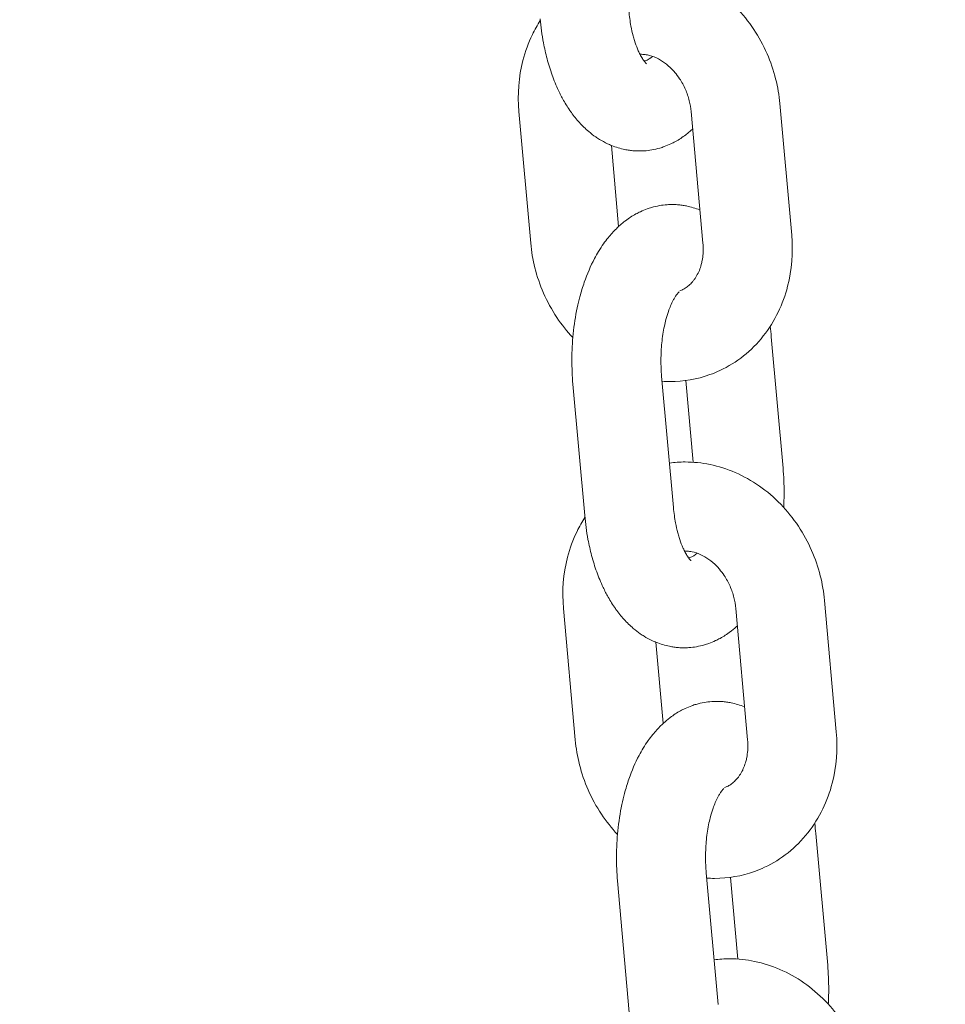
# Model space of a CAD drawing. Units: millimetres. Extents: x 1214 to 28390, y 1019 to 19006.
# Drawn here: x 7394 to 7456, y 17005 to 17072 of the extents above; entities that cross this region are included whole.
import ezdxf

# ---------------------------------------------------------------- set-up
doc = ezdxf.new("R2010")
doc.units = ezdxf.units.MM
doc.header["$MEASUREMENT"] = 0
doc.layers.add('Draufsicht', color=7, linetype='Continuous')

# ---------------------------------------------------------------- blocks, each defined once
blk = doc.blocks.new('block 28')
at = {"layer": 'Draufsicht', "color": 250, "lineweight": 18}
for points in [[(7444.898, 17066.154), (7445.692, 17057.296)], [(7428.113, 17056.76), (7427.316, 17065.618)], [(7439.716, 17056.76), (7438.922, 17065.618)], [(7433.546, 17063.339), (7434.036, 17057.878)], [(7444.316, 17050.452), (7445.11, 17041.594)], [(7431.754, 17038.405), (7430.956, 17047.264)], [(7436.932, 17047.799), (7437.726, 17038.941)], [(7439.049, 17042), (7438.555, 17047.503)], [(7447.9, 17032.69), (7448.698, 17023.832)], [(7431.115, 17023.295), (7430.321, 17032.154)], [(7442.722, 17023.295), (7441.924, 17032.154)], [(7436.551, 17029.872), (7437.038, 17024.414)], [(7447.318, 17016.988), (7448.115, 17008.129)], [(7439.938, 17014.335), (7440.732, 17005.477)], [(7442.055, 17008.535), (7441.561, 17014.038)], [(7434.756, 17004.94), (7433.962, 17013.799)]]:
    blk.add_lwpolyline(points, dxfattribs=at)
for points, knots in [([(7148.304, 16459.698), (7148.304, 16473.452), (7148.459, 16487.214), (7148.762, 16500.958), (7149.076, 16514.943), (7149.546, 16528.909), (7150.177, 16542.854), (7150.816, 16557.033), (7151.62, 16571.186), (7152.583, 16585.294), (7153.567, 16599.627), (7154.717, 16613.914), (7156.033, 16628.145), (7157.37, 16642.588), (7158.877, 16656.971), (7160.556, 16671.276), (7162.26, 16685.779), (7164.136, 16700.204), (7166.186, 16714.537), (7168.264, 16729.054), (7170.518, 16743.472), (7172.949, 16757.781), (7175.411, 16772.259), (7178.05, 16786.617), (7180.865, 16800.848), (7183.712, 16815.227), (7186.739, 16829.476), (7189.946, 16843.57), (7193.181, 16857.8), (7196.599, 16871.876), (7200.194, 16885.779), (7203.817, 16899.802), (7207.623, 16913.645), (7211.606, 16927.301), (7215.614, 16941.056), (7219.805, 16954.617), (7224.169, 16967.969), (7228.561, 16981.403), (7233.129, 16994.622), (7237.867, 17007.614), (7242.633, 17020.671), (7247.568, 17033.494), (7252.677, 17046.074), (7257.799, 17058.697), (7263.094, 17071.072), (7268.555, 17083.186), (7274.027, 17095.329), (7279.668, 17107.211), (7285.467, 17118.813), (7291.278, 17130.427), (7297.247, 17141.765), (7303.371, 17152.811), (7309.499, 17163.857), (7315.782, 17174.609), (7322.216, 17185.059), (7328.64, 17195.493), (7335.22, 17205.622), (7341.944, 17215.436), (7343.785, 17218.12), (7345.739, 17220.936), (7347.817, 17223.874), (7352.64, 17230.697), (7357.54, 17237.357), (7362.507, 17243.856), (7369.481, 17252.971), (7376.593, 17261.766), (7383.846, 17270.222), (7391.061, 17278.639), (7398.416, 17286.725), (7405.902, 17294.469), (7413.342, 17302.163), (7420.916, 17309.519), (7428.617, 17316.524), (7436.262, 17323.477), (7444.034, 17330.089), (7451.925, 17336.336), (7459.754, 17342.535), (7467.702, 17348.377), (7475.759, 17353.855), (7483.746, 17359.281), (7491.842, 17364.35), (7500.044, 17369.046), (7508.158, 17373.692), (7516.378, 17377.971), (7524.689, 17381.873), (7532.902, 17385.729), (7541.203, 17389.214), (7549.585, 17392.316), (7557.861, 17395.377), (7566.208, 17398.066), (7574.618, 17400.369), (7582.912, 17402.641), (7591.255, 17404.535), (7599.648, 17406.052), (7607.91, 17407.541), (7616.207, 17408.659), (7624.526, 17409.404), (7625.206, 17409.461), (7625.891, 17409.52), (7626.572, 17409.576), (7627.253, 17409.633), (7627.937, 17409.686), (7628.618, 17409.739), (7629.112, 17409.774), (7629.602, 17409.809), (7630.096, 17409.845), (7630.286, 17409.855), (7630.473, 17409.869), (7630.664, 17409.884), (7631.345, 17409.926), (7632.029, 17409.968), (7632.71, 17410.01), (7633.394, 17410.049), (7634.075, 17410.088), (7634.76, 17410.127), (7635.44, 17410.159), (7636.125, 17410.19), (7636.806, 17410.226), (7637.49, 17410.254), (7638.171, 17410.282), (7638.855, 17410.31), (7639.54, 17410.331), (7640.221, 17410.353), (7640.905, 17410.378), (7641.589, 17410.395), (7642.27, 17410.413), (7642.955, 17410.43), (7643.639, 17410.444), (7644.32, 17410.455), (7645.004, 17410.469), (7645.689, 17410.476), (7646.37, 17410.484), (7647.054, 17410.49), (7647.738, 17410.494), (7648.419, 17410.497), (7649.104, 17410.497)], [0, 0, 0, 0, 1, 1, 1, 2, 2, 2, 3, 3, 3, 4, 4, 4, 5, 5, 5, 6, 6, 6, 7, 7, 7, 8, 8, 8, 9, 9, 9, 10, 10, 10, 11, 11, 11, 12, 12, 12, 13, 13, 13, 14, 14, 14, 15, 15, 15, 16, 16, 16, 17, 17, 17, 18, 18, 18, 19, 19, 19, 20, 20, 20, 21, 21, 21, 22, 22, 22, 23, 23, 23, 24, 24, 24, 25, 25, 25, 26, 26, 26, 27, 27, 27, 28, 28, 28, 29, 29, 29, 30, 30, 30, 31, 31, 31, 32, 32, 32, 33, 33, 33, 34, 34, 34, 35, 35, 35, 36, 36, 36, 37, 37, 37, 38, 38, 38, 39, 39, 39, 40, 40, 40, 41, 41, 41, 42, 42, 42, 43, 43, 43, 44, 44, 44, 45, 45, 45, 45]), ([(7863.286, 17171.007), (7860.537, 17174.789), (7857.775, 17178.5), (7854.995, 17182.137), (7849.139, 17189.792), (7843.212, 17197.113), (7837.229, 17204.094), (7831.292, 17211.015), (7825.302, 17217.602), (7819.266, 17223.842), (7813.29, 17230.023), (7807.268, 17235.865), (7801.225, 17241.365), (7795.238, 17246.808), (7789.23, 17251.913), (7783.212, 17256.683), (7777.257, 17261.396), (7771.299, 17265.774), (7765.333, 17269.827), (7759.449, 17273.828), (7753.561, 17277.507), (7747.687, 17280.869), (7741.891, 17284.189), (7736.109, 17287.194), (7730.345, 17289.904), (7724.662, 17292.571), (7718.996, 17294.945), (7713.355, 17297.033), (7707.799, 17299.09), (7702.26, 17300.868), (7696.746, 17302.378), (7691.317, 17303.867), (7685.909, 17305.094), (7680.515, 17306.064), (7675.216, 17307.024), (7669.928, 17307.733), (7664.65, 17308.206), (7659.465, 17308.668), (7654.282, 17308.897), (7649.104, 17308.897), (7649.104, 17308.897), (7649.104, 17308.897), (7649.1, 17308.897), (7643.925, 17308.897), (7638.742, 17308.668), (7633.56, 17308.206), (7628.279, 17307.733), (7622.991, 17307.02), (7617.689, 17306.064), (7612.298, 17305.094), (7606.887, 17303.867), (7601.461, 17302.378), (7595.947, 17300.868), (7590.409, 17299.086), (7584.852, 17297.033), (7579.208, 17294.941), (7573.546, 17292.571), (7567.862, 17289.9), (7562.094, 17287.194), (7556.312, 17284.185), (7550.52, 17280.869), (7544.643, 17277.507), (7538.758, 17273.828), (7532.871, 17269.827), (7526.909, 17265.774), (7520.947, 17261.396), (7514.995, 17256.683), (7508.973, 17251.913), (7502.965, 17246.808), (7496.982, 17241.365), (7490.936, 17235.865), (7484.917, 17230.023), (7478.938, 17223.839), (7472.905, 17217.598), (7466.911, 17211.015), (7460.978, 17204.09), (7454.991, 17197.113), (7449.068, 17189.792), (7443.212, 17182.134), (7439.028, 17176.666), (7434.879, 17171.025), (7430.773, 17165.214), (7429.002, 17162.71), (7427.33, 17160.304), (7425.756, 17158.007), (7419.989, 17149.59), (7414.309, 17140.844), (7408.724, 17131.778), (7403.122, 17122.68), (7397.616, 17113.257), (7392.221, 17103.532), (7386.813, 17093.78), (7381.518, 17083.726), (7376.343, 17073.376), (7371.164, 17063.018), (7366.105, 17052.364), (7361.18, 17041.439), (7356.256, 17030.513), (7351.465, 17019.316), (7346.816, 17007.861), (7342.173, 16996.424), (7337.668, 16984.726), (7333.315, 16972.792), (7328.972, 16960.896), (7324.781, 16948.76), (7320.742, 16936.403), (7316.72, 16924.101), (7312.853, 16911.581), (7309.142, 16898.86), (7305.456, 16886.217), (7301.924, 16873.372), (7298.559, 16860.347), (7295.215, 16847.418), (7292.033, 16834.309), (7289.016, 16821.041), (7286.025, 16807.886), (7283.195, 16794.572), (7280.532, 16781.117), (7277.897, 16767.796), (7275.42, 16754.338), (7273.113, 16740.763), (7270.834, 16727.332), (7268.714, 16713.789), (7266.763, 16700.144), (7264.833, 16686.664), (7263.066, 16673.089), (7261.464, 16659.433), (7259.88, 16645.957), (7258.459, 16632.4), (7257.199, 16618.783), (7255.957, 16605.363), (7254.874, 16591.88), (7253.947, 16578.351), (7253.036, 16565.034), (7252.278, 16551.67), (7251.671, 16538.276), (7251.079, 16525.103), (7250.634, 16511.905), (7250.338, 16498.69), (7250.049, 16485.704), (7249.904, 16472.697), (7249.904, 16459.698)], [0, 0, 0, 0, 1, 1, 1, 2, 2, 2, 3, 3, 3, 4, 4, 4, 5, 5, 5, 6, 6, 6, 7, 7, 7, 8, 8, 8, 9, 9, 9, 10, 10, 10, 11, 11, 11, 12, 12, 12, 13, 13, 13, 14, 14, 14, 15, 15, 15, 16, 16, 16, 17, 17, 17, 18, 18, 18, 19, 19, 19, 20, 20, 20, 21, 21, 21, 22, 22, 22, 23, 23, 23, 24, 24, 24, 25, 25, 25, 26, 26, 26, 27, 27, 27, 28, 28, 28, 29, 29, 29, 30, 30, 30, 31, 31, 31, 32, 32, 32, 33, 33, 33, 34, 34, 34, 35, 35, 35, 36, 36, 36, 37, 37, 37, 38, 38, 38, 39, 39, 39, 40, 40, 40, 41, 41, 41, 42, 42, 42, 43, 43, 43, 44, 44, 44, 45, 45, 45, 46, 46, 46, 47, 47, 47, 47]), ([(7434.452, 17075.411), (7434.805, 17075.457), (7435.158, 17075.482), (7435.514, 17075.482), (7436.075, 17075.482), (7436.636, 17075.422), (7437.186, 17075.309), (7437.765, 17075.189), (7438.333, 17075.009), (7438.883, 17074.773), (7440.019, 17074.279), (7441.06, 17073.552), (7441.945, 17072.638), (7442.386, 17072.183), (7442.785, 17071.686), (7443.138, 17071.157), (7443.48, 17070.638), (7443.78, 17070.088), (7444.03, 17069.516), (7444.274, 17068.97), (7444.468, 17068.402), (7444.612, 17067.819), (7444.754, 17067.273), (7444.845, 17066.715), (7444.898, 17066.154)], [0, 0, 0, 0, 1, 1, 1, 2, 2, 2, 3, 3, 3, 4, 4, 4, 5, 5, 5, 6, 6, 6, 7, 7, 7, 8, 8, 8, 8]), ([(7434.724, 17072.409), (7434.756, 17072.053), (7434.805, 17071.704), (7434.865, 17071.375), (7434.907, 17071.147), (7434.96, 17070.924), (7435.013, 17070.716), (7435.042, 17070.61), (7435.073, 17070.504), (7435.105, 17070.402), (7435.169, 17070.201), (7435.236, 17070.01), (7435.306, 17069.841), (7435.341, 17069.753), (7435.377, 17069.672), (7435.412, 17069.597), (7435.461, 17069.495), (7435.507, 17069.407), (7435.553, 17069.326), (7435.61, 17069.227), (7435.662, 17069.142), (7435.712, 17069.072), (7435.716, 17069.068), (7435.719, 17069.065), (7435.722, 17069.058), (7435.758, 17069.008), (7435.789, 17068.97), (7435.818, 17068.938), (7435.842, 17068.906), (7435.864, 17068.885), (7435.878, 17068.871), (7435.892, 17068.857), (7435.902, 17068.85), (7435.906, 17068.846), (7435.909, 17068.843), (7435.909, 17068.843), (7435.909, 17068.843)], [0, 0, 0, 0, 1, 1, 1, 2, 2, 2, 3, 3, 3, 4, 4, 4, 5, 5, 5, 6, 6, 6, 7, 7, 7, 8, 8, 8, 9, 9, 9, 10, 10, 10, 11, 11, 11, 12, 12, 12, 12]), ([(7427.316, 17065.618), (7427.214, 17066.786), (7427.302, 17067.954), (7427.591, 17069.065), (7427.746, 17069.668), (7427.958, 17070.25), (7428.226, 17070.804), (7428.385, 17071.132), (7428.565, 17071.446), (7428.759, 17071.749)], [0, 0, 0, 0, 1, 1, 1, 2, 2, 2, 3, 3, 3, 3]), ([(7435.426, 17062.965), (7435.408, 17062.965), (7435.391, 17062.965), (7435.373, 17062.965), (7435.271, 17062.965), (7435.169, 17062.969), (7435.066, 17062.979), (7434.964, 17062.986), (7434.862, 17062.997), (7434.759, 17063.011), (7434.657, 17063.025), (7434.555, 17063.043), (7434.452, 17063.064), (7434.145, 17063.124), (7433.849, 17063.216), (7433.56, 17063.332), (7433.465, 17063.371), (7433.369, 17063.41), (7433.278, 17063.456), (7433.094, 17063.544), (7432.918, 17063.639), (7432.745, 17063.745), (7432.657, 17063.798), (7432.576, 17063.854), (7432.491, 17063.911), (7432.329, 17064.024), (7432.17, 17064.144), (7432.022, 17064.274), (7431.8, 17064.461), (7431.588, 17064.666), (7431.39, 17064.884), (7431.2, 17065.096), (7431.02, 17065.322), (7430.851, 17065.558), (7430.836, 17065.573), (7430.826, 17065.59), (7430.812, 17065.608), (7430.639, 17065.855), (7430.477, 17066.108), (7430.328, 17066.377), (7430.208, 17066.588), (7430.092, 17066.811), (7429.986, 17067.036), (7429.905, 17067.206), (7429.831, 17067.378), (7429.757, 17067.558), (7429.616, 17067.901), (7429.489, 17068.26), (7429.372, 17068.627), (7429.316, 17068.807), (7429.263, 17068.991), (7429.217, 17069.174), (7429.122, 17069.53), (7429.041, 17069.894), (7428.97, 17070.261), (7428.872, 17070.786), (7428.797, 17071.326), (7428.748, 17071.869)], [0, 0, 0, 0, 1, 1, 1, 2, 2, 2, 3, 3, 3, 4, 4, 4, 5, 5, 5, 6, 6, 6, 7, 7, 7, 8, 8, 8, 9, 9, 9, 10, 10, 10, 11, 11, 11, 12, 12, 12, 13, 13, 13, 14, 14, 14, 15, 15, 15, 16, 16, 16, 17, 17, 17, 18, 18, 18, 19, 19, 19, 19]), ([(7438.922, 17065.618), (7438.901, 17065.862), (7438.859, 17066.108), (7438.795, 17066.352), (7438.732, 17066.609), (7438.644, 17066.863), (7438.538, 17067.11), (7438.425, 17067.364), (7438.291, 17067.608), (7438.142, 17067.834), (7438.04, 17067.985), (7437.934, 17068.126), (7437.818, 17068.26), (7437.758, 17068.331), (7437.698, 17068.398), (7437.638, 17068.462), (7437.303, 17068.807), (7436.939, 17069.061), (7436.58, 17069.231), (7436.372, 17069.326), (7436.167, 17069.393), (7435.973, 17069.432), (7435.92, 17069.442), (7435.867, 17069.453), (7435.814, 17069.46), (7435.761, 17069.467), (7435.708, 17069.47), (7435.659, 17069.474), (7435.61, 17069.478), (7435.564, 17069.481), (7435.514, 17069.481), (7435.5, 17069.481), (7435.486, 17069.481), (7435.469, 17069.481)], [0, 0, 0, 0, 1, 1, 1, 2, 2, 2, 3, 3, 3, 4, 4, 4, 5, 5, 5, 6, 6, 6, 7, 7, 7, 8, 8, 8, 9, 9, 9, 10, 10, 10, 11, 11, 11, 11]), ([(7439.028, 17064.444), (7439.01, 17064.429), (7438.996, 17064.419), (7438.982, 17064.405), (7438.912, 17064.341), (7438.844, 17064.281), (7438.774, 17064.225), (7438.703, 17064.165), (7438.629, 17064.108), (7438.555, 17064.052), (7438.336, 17063.886), (7438.104, 17063.734), (7437.86, 17063.6), (7437.762, 17063.547), (7437.663, 17063.494), (7437.56, 17063.449), (7437.409, 17063.378), (7437.257, 17063.315), (7437.102, 17063.258)], [0, 0, 0, 0, 1, 1, 1, 2, 2, 2, 3, 3, 3, 4, 4, 4, 5, 5, 5, 6, 6, 6, 6]), ([(7437.102, 17063.258), (7437.01, 17063.226), (7436.915, 17063.195), (7436.816, 17063.166), (7436.64, 17063.113), (7436.456, 17063.071), (7436.273, 17063.039), (7436.104, 17063.008), (7435.934, 17062.986), (7435.761, 17062.976), (7435.652, 17062.969), (7435.539, 17062.965), (7435.426, 17062.965)], [0, 0, 0, 0, 1, 1, 1, 2, 2, 2, 3, 3, 3, 4, 4, 4, 4]), ([(7430.956, 17047.264), (7430.907, 17047.806), (7430.886, 17048.357), (7430.886, 17048.907), (7430.886, 17049.489), (7430.918, 17050.071), (7430.974, 17050.646), (7431.038, 17051.246), (7431.126, 17051.839), (7431.249, 17052.41), (7431.302, 17052.661), (7431.362, 17052.904), (7431.426, 17053.147), (7431.514, 17053.483), (7431.613, 17053.807), (7431.722, 17054.125), (7431.919, 17054.686), (7432.145, 17055.218), (7432.41, 17055.716), (7432.498, 17055.881), (7432.593, 17056.048), (7432.689, 17056.206), (7432.794, 17056.382), (7432.904, 17056.552), (7433.02, 17056.714), (7433.119, 17056.852), (7433.221, 17056.989), (7433.327, 17057.12), (7433.5, 17057.335), (7433.687, 17057.54), (7433.881, 17057.73), (7433.948, 17057.797), (7434.015, 17057.857), (7434.082, 17057.921), (7434.149, 17057.98), (7434.22, 17058.04), (7434.29, 17058.1), (7434.361, 17058.157), (7434.431, 17058.217), (7434.505, 17058.27), (7434.728, 17058.439), (7434.957, 17058.588), (7435.2, 17058.721), (7435.299, 17058.774), (7435.401, 17058.827), (7435.504, 17058.877), (7435.652, 17058.944), (7435.804, 17059.007), (7435.959, 17059.064), (7436.054, 17059.099), (7436.149, 17059.127), (7436.245, 17059.159), (7436.424, 17059.208), (7436.604, 17059.25), (7436.788, 17059.286), (7436.957, 17059.314), (7437.127, 17059.335), (7437.299, 17059.346), (7437.412, 17059.353), (7437.525, 17059.36), (7437.634, 17059.36)], [0, 0, 0, 0, 1, 1, 1, 2, 2, 2, 3, 3, 3, 4, 4, 4, 5, 5, 5, 6, 6, 6, 7, 7, 7, 8, 8, 8, 9, 9, 9, 10, 10, 10, 11, 11, 11, 12, 12, 12, 13, 13, 13, 14, 14, 14, 15, 15, 15, 16, 16, 16, 17, 17, 17, 18, 18, 18, 19, 19, 19, 20, 20, 20, 20]), ([(7437.634, 17059.36), (7437.652, 17059.36), (7437.67, 17059.36), (7437.687, 17059.356), (7437.79, 17059.356), (7437.892, 17059.353), (7437.994, 17059.346), (7438.1, 17059.339), (7438.202, 17059.329), (7438.305, 17059.314), (7438.407, 17059.296), (7438.509, 17059.282), (7438.612, 17059.261), (7438.915, 17059.198), (7439.215, 17059.109), (7439.501, 17058.993), (7439.508, 17058.989), (7439.511, 17058.986), (7439.518, 17058.986)], [0, 0, 0, 0, 1, 1, 1, 2, 2, 2, 3, 3, 3, 4, 4, 4, 5, 5, 5, 6, 6, 6, 6]), ([(7445.692, 17057.296), (7445.798, 17056.128), (7445.706, 17054.961), (7445.42, 17053.849), (7445.265, 17053.246), (7445.05, 17052.661), (7444.782, 17052.11), (7444.503, 17051.535), (7444.168, 17050.999), (7443.776, 17050.505), (7443.381, 17050.004), (7442.937, 17049.553), (7442.443, 17049.161), (7441.952, 17048.773), (7441.423, 17048.445), (7440.862, 17048.181), (7440.64, 17048.075), (7440.411, 17047.983), (7440.182, 17047.899)], [0, 0, 0, 0, 1, 1, 1, 2, 2, 2, 3, 3, 3, 4, 4, 4, 5, 5, 5, 6, 6, 6, 6]), ([(7430.953, 17050.396), (7430.554, 17050.816), (7430.194, 17051.271), (7429.87, 17051.757), (7429.528, 17052.276), (7429.228, 17052.823), (7428.977, 17053.398), (7428.737, 17053.945), (7428.543, 17054.513), (7428.395, 17055.091), (7428.258, 17055.642), (7428.162, 17056.199), (7428.113, 17056.76)], [0, 0, 0, 0, 1, 1, 1, 2, 2, 2, 3, 3, 3, 4, 4, 4, 4]), ([(7438.153, 17053.546), (7438.206, 17053.564), (7438.262, 17053.588), (7438.315, 17053.614), (7438.326, 17053.617), (7438.34, 17053.624), (7438.351, 17053.631), (7438.382, 17053.645), (7438.414, 17053.662), (7438.446, 17053.68), (7438.492, 17053.705), (7438.534, 17053.733), (7438.576, 17053.761), (7438.665, 17053.818), (7438.749, 17053.888), (7438.83, 17053.962), (7438.873, 17054.002), (7438.912, 17054.043), (7438.95, 17054.086), (7438.993, 17054.128), (7439.032, 17054.174), (7439.07, 17054.223), (7439.109, 17054.273), (7439.144, 17054.326), (7439.183, 17054.379), (7439.254, 17054.484), (7439.321, 17054.601), (7439.384, 17054.728), (7439.416, 17054.791), (7439.444, 17054.858), (7439.472, 17054.925), (7439.522, 17055.049), (7439.564, 17055.179), (7439.599, 17055.313), (7439.624, 17055.402), (7439.645, 17055.486), (7439.663, 17055.578), (7439.691, 17055.73), (7439.712, 17055.885), (7439.723, 17056.048), (7439.73, 17056.125), (7439.733, 17056.202), (7439.733, 17056.284), (7439.737, 17056.439), (7439.73, 17056.598), (7439.716, 17056.76)], [0, 0, 0, 0, 1, 1, 1, 2, 2, 2, 3, 3, 3, 4, 4, 4, 5, 5, 5, 6, 6, 6, 7, 7, 7, 8, 8, 8, 9, 9, 9, 10, 10, 10, 11, 11, 11, 12, 12, 12, 13, 13, 13, 14, 14, 14, 15, 15, 15, 15]), ([(7438.118, 17053.479), (7438.118, 17053.479), (7438.118, 17053.479), (7438.114, 17053.479), (7438.107, 17053.472), (7438.09, 17053.454), (7438.061, 17053.426), (7438.026, 17053.387), (7437.977, 17053.331), (7437.92, 17053.25), (7437.888, 17053.204), (7437.853, 17053.151), (7437.818, 17053.091), (7437.783, 17053.035), (7437.747, 17052.975), (7437.712, 17052.908), (7437.656, 17052.798), (7437.596, 17052.671), (7437.536, 17052.534), (7437.486, 17052.417), (7437.437, 17052.29), (7437.391, 17052.156), (7437.331, 17051.983), (7437.275, 17051.8), (7437.222, 17051.606), (7437.186, 17051.465), (7437.151, 17051.317), (7437.119, 17051.165), (7437.042, 17050.812), (7436.986, 17050.431), (7436.943, 17050.043), (7436.908, 17049.666), (7436.887, 17049.277), (7436.887, 17048.889), (7436.883, 17048.526), (7436.901, 17048.159), (7436.932, 17047.799)], [0, 0, 0, 0, 1, 1, 1, 2, 2, 2, 3, 3, 3, 4, 4, 4, 5, 5, 5, 6, 6, 6, 7, 7, 7, 8, 8, 8, 9, 9, 9, 10, 10, 10, 11, 11, 11, 12, 12, 12, 12]), ([(7440.182, 17047.899), (7439.321, 17047.588), (7438.414, 17047.432), (7437.493, 17047.432), (7437.317, 17047.432), (7437.141, 17047.44), (7436.964, 17047.45)], [0, 0, 0, 0, 1, 1, 1, 2, 2, 2, 2]), ([(7437.458, 17041.947), (7437.807, 17041.993), (7438.164, 17042.017), (7438.52, 17042.017), (7439.077, 17042.017), (7439.638, 17041.957), (7440.192, 17041.844), (7440.771, 17041.725), (7441.339, 17041.545), (7441.889, 17041.305), (7443.025, 17040.814), (7444.066, 17040.084), (7444.951, 17039.174), (7445.389, 17038.719), (7445.787, 17038.221), (7446.143, 17037.692), (7446.486, 17037.174), (7446.786, 17036.623), (7447.036, 17036.052), (7447.276, 17035.505), (7447.47, 17034.937), (7447.618, 17034.355), (7447.756, 17033.808), (7447.851, 17033.251), (7447.9, 17032.69)], [0, 0, 0, 0, 1, 1, 1, 2, 2, 2, 3, 3, 3, 4, 4, 4, 5, 5, 5, 6, 6, 6, 7, 7, 7, 8, 8, 8, 8]), ([(7445.11, 17041.594), (7445.159, 17041.051), (7445.184, 17040.5), (7445.18, 17039.954), (7445.18, 17039.618), (7445.17, 17039.287), (7445.152, 17038.959)], [0, 0, 0, 0, 1, 1, 1, 2, 2, 2, 2]), ([(7437.726, 17038.941), (7437.762, 17038.585), (7437.807, 17038.239), (7437.871, 17037.911), (7437.913, 17037.682), (7437.963, 17037.459), (7438.019, 17037.251), (7438.047, 17037.142), (7438.079, 17037.04), (7438.107, 17036.937), (7438.171, 17036.736), (7438.241, 17036.546), (7438.308, 17036.376), (7438.344, 17036.288), (7438.382, 17036.207), (7438.418, 17036.133), (7438.463, 17036.031), (7438.513, 17035.942), (7438.555, 17035.861), (7438.612, 17035.763), (7438.668, 17035.678), (7438.714, 17035.607), (7438.717, 17035.604), (7438.721, 17035.6), (7438.725, 17035.593), (7438.76, 17035.544), (7438.792, 17035.505), (7438.82, 17035.473), (7438.844, 17035.442), (7438.866, 17035.42), (7438.883, 17035.406), (7438.897, 17035.392), (7438.908, 17035.385), (7438.912, 17035.382), (7438.912, 17035.378), (7438.915, 17035.378), (7438.915, 17035.378)], [0, 0, 0, 0, 1, 1, 1, 2, 2, 2, 3, 3, 3, 4, 4, 4, 5, 5, 5, 6, 6, 6, 7, 7, 7, 8, 8, 8, 9, 9, 9, 10, 10, 10, 11, 11, 11, 12, 12, 12, 12]), ([(7430.321, 17032.154), (7430.216, 17033.321), (7430.307, 17034.489), (7430.593, 17035.6), (7430.752, 17036.204), (7430.963, 17036.786), (7431.232, 17037.339), (7431.39, 17037.668), (7431.567, 17037.982), (7431.764, 17038.285)], [0, 0, 0, 0, 1, 1, 1, 2, 2, 2, 3, 3, 3, 3]), ([(7438.432, 17029.501), (7438.414, 17029.501), (7438.397, 17029.501), (7438.379, 17029.501), (7438.277, 17029.501), (7438.174, 17029.504), (7438.072, 17029.515), (7437.97, 17029.522), (7437.864, 17029.532), (7437.762, 17029.547), (7437.659, 17029.561), (7437.557, 17029.578), (7437.455, 17029.6), (7437.151, 17029.66), (7436.851, 17029.751), (7436.566, 17029.868), (7436.47, 17029.907), (7436.375, 17029.945), (7436.283, 17029.991), (7436.1, 17030.076), (7435.92, 17030.175), (7435.747, 17030.28), (7435.662, 17030.333), (7435.578, 17030.39), (7435.497, 17030.446), (7435.334, 17030.559), (7435.176, 17030.679), (7435.024, 17030.81), (7434.802, 17030.997), (7434.594, 17031.201), (7434.396, 17031.42), (7434.205, 17031.632), (7434.022, 17031.857), (7433.853, 17032.09), (7433.842, 17032.108), (7433.828, 17032.125), (7433.817, 17032.143), (7433.645, 17032.39), (7433.482, 17032.644), (7433.331, 17032.912), (7433.211, 17033.124), (7433.098, 17033.342), (7432.992, 17033.572), (7432.911, 17033.741), (7432.833, 17033.914), (7432.763, 17034.09), (7432.618, 17034.436), (7432.491, 17034.792), (7432.378, 17035.163), (7432.322, 17035.343), (7432.269, 17035.526), (7432.219, 17035.71), (7432.124, 17036.066), (7432.043, 17036.429), (7431.972, 17036.796), (7431.874, 17037.322), (7431.8, 17037.862), (7431.754, 17038.405)], [0, 0, 0, 0, 1, 1, 1, 2, 2, 2, 3, 3, 3, 4, 4, 4, 5, 5, 5, 6, 6, 6, 7, 7, 7, 8, 8, 8, 9, 9, 9, 10, 10, 10, 11, 11, 11, 12, 12, 12, 13, 13, 13, 14, 14, 14, 15, 15, 15, 16, 16, 16, 17, 17, 17, 18, 18, 18, 19, 19, 19, 19]), ([(7441.924, 17032.154), (7441.903, 17032.397), (7441.861, 17032.644), (7441.801, 17032.887), (7441.734, 17033.145), (7441.649, 17033.399), (7441.54, 17033.646), (7441.431, 17033.9), (7441.296, 17034.143), (7441.145, 17034.369), (7441.046, 17034.521), (7440.937, 17034.662), (7440.824, 17034.796), (7440.764, 17034.866), (7440.704, 17034.934), (7440.64, 17034.997), (7440.305, 17035.343), (7439.942, 17035.597), (7439.582, 17035.766), (7439.374, 17035.861), (7439.173, 17035.928), (7438.979, 17035.967), (7438.926, 17035.978), (7438.869, 17035.988), (7438.816, 17035.995), (7438.767, 17036.002), (7438.714, 17036.006), (7438.665, 17036.01), (7438.615, 17036.013), (7438.566, 17036.017), (7438.52, 17036.017), (7438.506, 17036.017), (7438.488, 17036.017), (7438.474, 17036.017)], [0, 0, 0, 0, 1, 1, 1, 2, 2, 2, 3, 3, 3, 4, 4, 4, 5, 5, 5, 6, 6, 6, 7, 7, 7, 8, 8, 8, 9, 9, 9, 10, 10, 10, 11, 11, 11, 11]), ([(7442.03, 17030.979), (7442.016, 17030.965), (7442.002, 17030.951), (7441.984, 17030.94), (7441.917, 17030.877), (7441.847, 17030.817), (7441.776, 17030.757), (7441.706, 17030.7), (7441.635, 17030.644), (7441.561, 17030.587), (7441.339, 17030.421), (7441.109, 17030.27), (7440.866, 17030.136), (7440.767, 17030.083), (7440.665, 17030.03), (7440.563, 17029.984), (7440.414, 17029.913), (7440.263, 17029.85), (7440.107, 17029.794)], [0, 0, 0, 0, 1, 1, 1, 2, 2, 2, 3, 3, 3, 4, 4, 4, 5, 5, 5, 6, 6, 6, 6]), ([(7440.107, 17029.794), (7440.012, 17029.762), (7439.917, 17029.731), (7439.822, 17029.702), (7439.642, 17029.649), (7439.462, 17029.607), (7439.279, 17029.575), (7439.109, 17029.543), (7438.94, 17029.522), (7438.767, 17029.511), (7438.654, 17029.504), (7438.545, 17029.501), (7438.432, 17029.501)], [0, 0, 0, 0, 1, 1, 1, 2, 2, 2, 3, 3, 3, 4, 4, 4, 4]), ([(7433.962, 17013.799), (7433.913, 17014.342), (7433.888, 17014.892), (7433.891, 17015.443), (7433.891, 17016.025), (7433.923, 17016.607), (7433.98, 17017.178), (7434.04, 17017.781), (7434.131, 17018.374), (7434.255, 17018.946), (7434.308, 17019.196), (7434.364, 17019.44), (7434.428, 17019.683), (7434.519, 17020.018), (7434.618, 17020.343), (7434.728, 17020.66), (7434.922, 17021.221), (7435.151, 17021.754), (7435.415, 17022.252), (7435.504, 17022.417), (7435.595, 17022.583), (7435.694, 17022.742), (7435.8, 17022.914), (7435.909, 17023.084), (7436.026, 17023.25), (7436.125, 17023.387), (7436.227, 17023.522), (7436.329, 17023.652), (7436.506, 17023.87), (7436.689, 17024.075), (7436.887, 17024.266), (7436.95, 17024.329), (7437.017, 17024.393), (7437.084, 17024.456), (7437.155, 17024.516), (7437.222, 17024.576), (7437.292, 17024.636), (7437.366, 17024.692), (7437.437, 17024.752), (7437.511, 17024.805), (7437.73, 17024.971), (7437.963, 17025.123), (7438.206, 17025.257), (7438.305, 17025.31), (7438.407, 17025.363), (7438.509, 17025.412), (7438.658, 17025.479), (7438.809, 17025.543), (7438.964, 17025.599), (7439.056, 17025.634), (7439.155, 17025.663), (7439.25, 17025.691), (7439.427, 17025.744), (7439.61, 17025.786), (7439.793, 17025.818), (7439.963, 17025.85), (7440.132, 17025.871), (7440.305, 17025.881), (7440.414, 17025.888), (7440.527, 17025.892), (7440.64, 17025.892)], [0, 0, 0, 0, 1, 1, 1, 2, 2, 2, 3, 3, 3, 4, 4, 4, 5, 5, 5, 6, 6, 6, 7, 7, 7, 8, 8, 8, 9, 9, 9, 10, 10, 10, 11, 11, 11, 12, 12, 12, 13, 13, 13, 14, 14, 14, 15, 15, 15, 16, 16, 16, 17, 17, 17, 18, 18, 18, 19, 19, 19, 20, 20, 20, 20]), ([(7440.64, 17025.892), (7440.658, 17025.892), (7440.675, 17025.892), (7440.693, 17025.892), (7440.796, 17025.892), (7440.898, 17025.888), (7441, 17025.881), (7441.102, 17025.874), (7441.205, 17025.86), (7441.307, 17025.846), (7441.413, 17025.832), (7441.515, 17025.815), (7441.614, 17025.797), (7441.921, 17025.733), (7442.217, 17025.641), (7442.506, 17025.525), (7442.51, 17025.525), (7442.517, 17025.521), (7442.52, 17025.521)], [0, 0, 0, 0, 1, 1, 1, 2, 2, 2, 3, 3, 3, 4, 4, 4, 5, 5, 5, 6, 6, 6, 6]), ([(7448.698, 17023.832), (7448.804, 17022.664), (7448.712, 17021.496), (7448.422, 17020.385), (7448.267, 17019.782), (7448.056, 17019.196), (7447.787, 17018.642), (7447.509, 17018.071), (7447.174, 17017.535), (7446.782, 17017.041), (7446.387, 17016.54), (7445.939, 17016.088), (7445.445, 17015.697), (7444.958, 17015.308), (7444.429, 17014.977), (7443.868, 17014.716), (7443.642, 17014.61), (7443.416, 17014.518), (7443.184, 17014.434)], [0, 0, 0, 0, 1, 1, 1, 2, 2, 2, 3, 3, 3, 4, 4, 4, 5, 5, 5, 6, 6, 6, 6]), ([(7433.955, 17016.928), (7433.56, 17017.351), (7433.2, 17017.807), (7432.875, 17018.293), (7432.533, 17018.812), (7432.233, 17019.359), (7431.983, 17019.93), (7431.743, 17020.48), (7431.546, 17021.048), (7431.401, 17021.627), (7431.263, 17022.177), (7431.168, 17022.734), (7431.115, 17023.295)], [0, 0, 0, 0, 1, 1, 1, 2, 2, 2, 3, 3, 3, 4, 4, 4, 4]), ([(7441.159, 17020.082), (7441.212, 17020.1), (7441.265, 17020.124), (7441.321, 17020.149), (7441.332, 17020.152), (7441.342, 17020.159), (7441.353, 17020.163), (7441.388, 17020.18), (7441.42, 17020.198), (7441.452, 17020.216), (7441.494, 17020.241), (7441.536, 17020.269), (7441.582, 17020.297), (7441.667, 17020.353), (7441.751, 17020.42), (7441.833, 17020.498), (7441.875, 17020.537), (7441.917, 17020.579), (7441.956, 17020.621), (7441.995, 17020.664), (7442.037, 17020.71), (7442.076, 17020.759), (7442.111, 17020.808), (7442.15, 17020.858), (7442.185, 17020.914), (7442.259, 17021.02), (7442.326, 17021.136), (7442.39, 17021.264), (7442.418, 17021.327), (7442.446, 17021.394), (7442.475, 17021.461), (7442.524, 17021.584), (7442.57, 17021.715), (7442.605, 17021.849), (7442.63, 17021.934), (7442.647, 17022.022), (7442.665, 17022.114), (7442.697, 17022.262), (7442.714, 17022.42), (7442.729, 17022.583), (7442.732, 17022.66), (7442.736, 17022.738), (7442.739, 17022.819), (7442.743, 17022.974), (7442.736, 17023.134), (7442.722, 17023.295)], [0, 0, 0, 0, 1, 1, 1, 2, 2, 2, 3, 3, 3, 4, 4, 4, 5, 5, 5, 6, 6, 6, 7, 7, 7, 8, 8, 8, 9, 9, 9, 10, 10, 10, 11, 11, 11, 12, 12, 12, 13, 13, 13, 14, 14, 14, 15, 15, 15, 15]), ([(7441.123, 17020.015), (7441.123, 17020.015), (7441.123, 17020.015), (7441.12, 17020.015), (7441.113, 17020.007), (7441.095, 17019.99), (7441.063, 17019.962), (7441.028, 17019.923), (7440.982, 17019.866), (7440.926, 17019.785), (7440.891, 17019.739), (7440.859, 17019.686), (7440.82, 17019.626), (7440.788, 17019.571), (7440.753, 17019.51), (7440.718, 17019.443), (7440.658, 17019.334), (7440.598, 17019.207), (7440.541, 17019.069), (7440.492, 17018.953), (7440.443, 17018.826), (7440.397, 17018.692), (7440.337, 17018.519), (7440.28, 17018.336), (7440.227, 17018.141), (7440.189, 17018), (7440.153, 17017.852), (7440.122, 17017.701), (7440.047, 17017.348), (7439.987, 17016.967), (7439.949, 17016.578), (7439.91, 17016.201), (7439.892, 17015.813), (7439.889, 17015.425), (7439.889, 17015.058), (7439.906, 17014.695), (7439.938, 17014.335)], [0, 0, 0, 0, 1, 1, 1, 2, 2, 2, 3, 3, 3, 4, 4, 4, 5, 5, 5, 6, 6, 6, 7, 7, 7, 8, 8, 8, 9, 9, 9, 10, 10, 10, 11, 11, 11, 12, 12, 12, 12]), ([(7443.184, 17014.434), (7442.323, 17014.123), (7441.416, 17013.968), (7440.499, 17013.968), (7440.323, 17013.968), (7440.146, 17013.975), (7439.97, 17013.986)], [0, 0, 0, 0, 1, 1, 1, 2, 2, 2, 2]), ([(7440.464, 17008.482), (7440.813, 17008.529), (7441.169, 17008.549), (7441.522, 17008.549), (7442.083, 17008.549), (7442.644, 17008.493), (7443.194, 17008.38), (7443.776, 17008.26), (7444.344, 17008.08), (7444.891, 17007.84), (7446.027, 17007.35), (7447.068, 17006.62), (7447.953, 17005.709), (7448.394, 17005.254), (7448.793, 17004.757), (7449.146, 17004.228), (7449.491, 17003.709), (7449.791, 17003.159), (7450.042, 17002.587), (7450.282, 17002.041), (7450.476, 17001.473), (7450.624, 17000.89), (7450.761, 17000.344), (7450.857, 16999.786), (7450.906, 16999.225)], [0, 0, 0, 0, 1, 1, 1, 2, 2, 2, 3, 3, 3, 4, 4, 4, 5, 5, 5, 6, 6, 6, 7, 7, 7, 8, 8, 8, 8]), ([(7448.115, 17008.129), (7448.161, 17007.586), (7448.186, 17007.036), (7448.186, 17006.486), (7448.186, 17006.154), (7448.175, 17005.822), (7448.154, 17005.495)], [0, 0, 0, 0, 1, 1, 1, 2, 2, 2, 2])]:
    blk.add_open_spline(points, degree=3, knots=knots, dxfattribs=at)
for points in [[(7436.322, 17069.336), (7436.174, 17069.209), (7436.008, 17069.101), (7435.825, 17069.037)], [(7435.825, 17069.037), (7435.796, 17069.037), (7435.768, 17069.037), (7435.74, 17069.033)], [(7444.238, 17051.147), (7444.267, 17050.918), (7444.295, 17050.686), (7444.316, 17050.452)], [(7438.827, 17035.572), (7438.799, 17035.572), (7438.77, 17035.569), (7438.742, 17035.569)], [(7439.324, 17035.872), (7439.18, 17035.745), (7439.014, 17035.636), (7438.827, 17035.572)], [(7447.244, 17017.683), (7447.272, 17017.454), (7447.297, 17017.221), (7447.318, 17016.988)]]:
    blk.add_open_spline(points, degree=3, dxfattribs=at)

msp = doc.modelspace()

# ---------------------------------------------------------------- block references
at = {"layer": 'Draufsicht'}
msp.add_blockref('block 28', (0, 0), dxfattribs=at)

doc.saveas('drawing.dxf')
